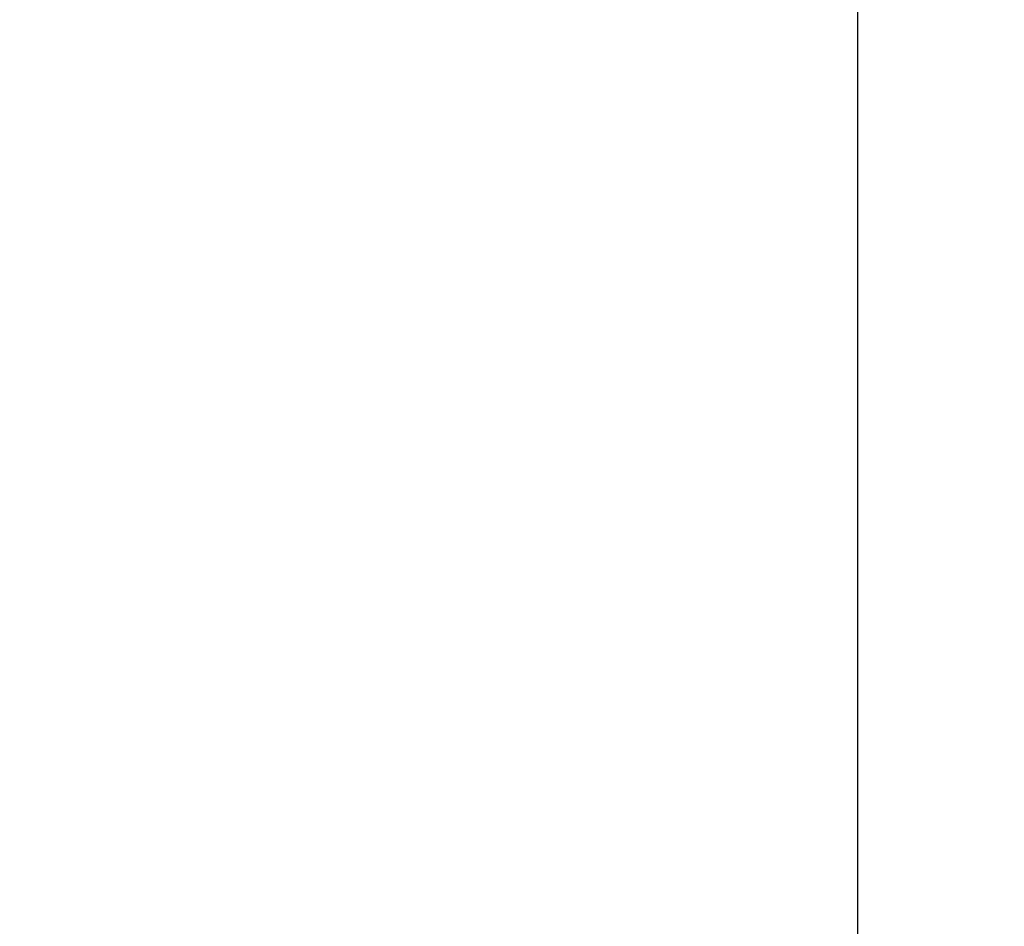
# Model space of a CAD drawing. Extents: x 0.3 to 16.7, y 0.3 to 10.8.
# Drawn here: x 3.7 to 4.1, y 3.1 to 3.4 of the extents above; entities that cross this region are included whole.
import ezdxf

# ---------------------------------------------------------------- set-up
doc = ezdxf.new("R2010")
doc.units = 0
doc.header["$LTSCALE"] = 0.935
doc.header["$MEASUREMENT"] = 0
doc.layers.get('0').update_dxf_attribs({"linetype": 'CONTINUOUS'})
doc.layers.add('DIMENSIONS', color=7, linetype='CONTINUOUS')
doc.styles.get("Standard").update_dxf_attribs({"font": 'txt', "width": 0.8})
doc.styles.add('TEXTSTYLE_1', font='gdt', dxfattribs={"width": 0.8})
doc.dimstyles.new('DIMSTYLE_3', dxfattribs={"dimtxt": 0.1, "dimasz": 0.1, "dimexe": 0.0625, "dimexo": 0.0625, "dimgap": 0.05, "dimtad": 0, "dimtih": 1, "dimtoh": 1, "dimlfac": 0.333333, "dimzin": 4, "dimtxsty": 'STANDARD', "dimblk": '_ARROW_FILLED', "dimblk1": '_ARROW_FILLED', "dimblk2": '_ARROW_FILLED', "dimcen": 0.09, "dimazin": 3, "dimtp": 0.0254, "dimtm": 0.0254, "dimtfac": 1, "dimtofl": 0, "dimtmove": 0, "dimatfit": 3, "dimtolj": 1, "dimtzin": 4})

# ---------------------------------------------------------------- blocks, each defined once
blk = doc.blocks.new('_ARROW_FILLED')
at = {"color": 0, "linetype": 'BYBLOCK'}
blk.add_solid([(0, 0), (-1, 0.25), (-1, -0.25)], dxfattribs=at)
blk = doc.blocks.new('*D6')
at = {"layer": 'DIMENSIONS', "color": 2, "linetype": 'CONTINUOUS'}
for p, q in [((4.07507, 7.70448), (4.07507, 7.90448)), ((3.67225, 7.70448), (4.13757, 7.70448)), ((3.72018, 4.32948), (4.13757, 4.32948)), ((4.07507, 4.32948), (4.07507, 2.8119)), ((4.07507, 2.8119), (3.89657, 2.8119))]:
    blk.add_line(p, q, dxfattribs=at)
at = {"layer": 'DIMENSIONS', "color": 2, "linetype": 'CONTINUOUS', "xscale": 0.1, "yscale": 0.1, "zscale": 0.1}
for p, rotation in [((4.07507, 7.70448), 270), ((4.07507, 4.32948), 90)]:
    blk.add_blockref('_ARROW_FILLED', p, dxfattribs=dict(at, rotation=rotation))
at = {"layer": 'DIMENSIONS', "color": 2, "linetype": 'CONTINUOUS', "insert": (3.84657, 2.8619), "char_height": 0.1, "width": 0.5333333, "attachment_point": 3, "style": 'TEXTSTYLE_1'}
blk.add_mtext('{\\Fgdt;n}\\Ftxt;28.58', dxfattribs=at)

msp = doc.modelspace()

# ---------------------------------------------------------------- dimensions: what is measured, and where the dimension line sits
at = {"layer": 'DIMENSIONS', "color": 2, "linetype": 'CONTINUOUS'}
dim = msp.add_linear_dim(base=(4.0750687466, 7.7044789474), p1=(3.6576825526, 4.3294789474), p2=(3.6097532895, 7.7044789474), angle=90, text='%%c<>', dimstyle='DIMSTYLE_3', dxfattribs=at)
dim.commit()
dim.dimension.update_dxf_attribs({"geometry": '*D6', "text_midpoint": (3.5798992427, 2.8118951574), "dimtype": 160})

doc.saveas('drawing.dxf')
